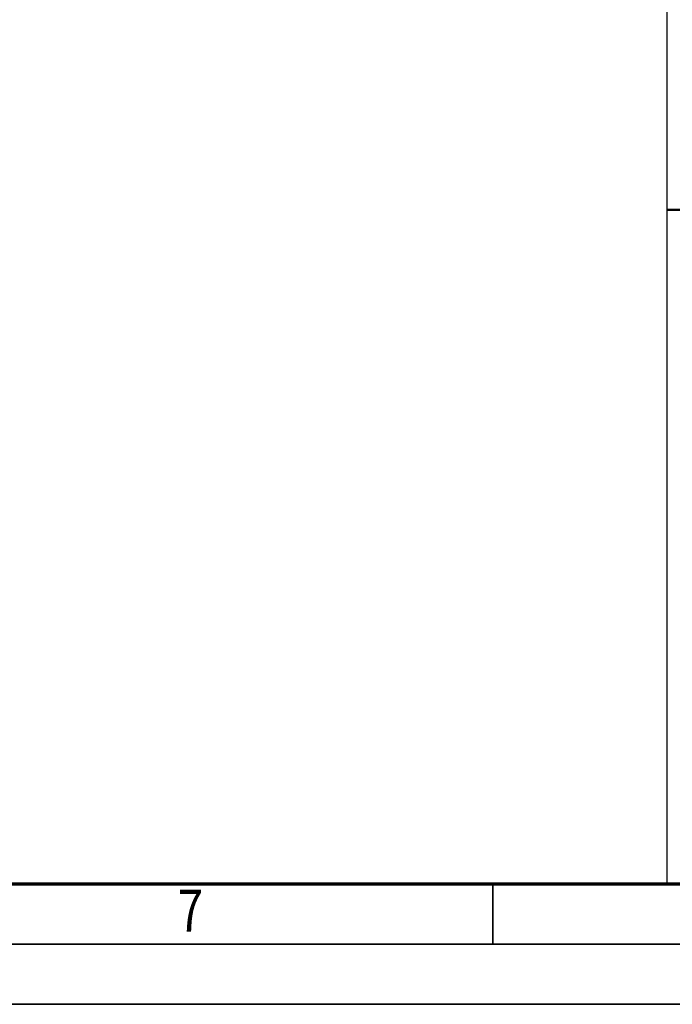
# Model space of a CAD drawing. Units: millimetres. Extents: x 59 to 11996, y 24 to 8424.
# Drawn here: x 6212 to 7297, y 24 to 1660 of the extents above; entities that cross this region are included whole.
import ezdxf
from ezdxf.enums import TextEntityAlignment as Align

# ---------------------------------------------------------------- set-up
doc = ezdxf.new("R2010")
doc.units = ezdxf.units.MM
doc.header["$MEASUREMENT"] = 0
doc.layers.add('(9) Sheet', color=7, linetype='Continuous', lineweight=35)
doc.styles.add('Arial', font='ARIAL.TTF')

# ---------------------------------------------------------------- blocks, each defined once
blk = doc.blocks.new('GROUP_0_5dfb0886-68f6-4d08-8e82-86ad87b5b3f9')
at = {"layer": '(9) Sheet', "color": 7, "linetype": 'Continuous', "lineweight": 25, "ltscale": 60}
for p, q in [((7289.1, 1344), (7289.1, 3446.9)), ((7289.1, 224), (7289.1, 1344)), ((7289.1, 1344), (11739.1, 1344)), ((7289.1, 224), (8059.1, 224))]:
    blk.add_line(p, q, dxfattribs=at)
at = {"layer": '(9) Sheet', "color": 7, "linetype": 'Continuous', "lineweight": 50, "ltscale": 60}
blk.add_line((7289.1, 1344), (8059.1, 1344), dxfattribs=at)
at = {"layer": '(9) Sheet', "color": 7, "lineweight": 70, "ltscale": 60}
blk.add_line((459.1, 224), (11739.1, 224), dxfattribs=at)
at = {"layer": '(9) Sheet', "color": 7, "lineweight": 35, "ltscale": 60}
for p, q in [((6999.1, 125.5), (6999.1, 224.5)), ((359.1, 124), (11839.1, 124)), ((59.1, 24), (11939.1, 24))]:
    blk.add_line(p, q, dxfattribs=at)
at = {"layer": '(9) Sheet', "color": 7, "lineweight": 35, "style": 'Arial', "width": 0.8}
blk.add_text('7', height=70, dxfattribs=at).set_placement((6475, 122.7), align=Align.BOTTOM_LEFT)

msp = doc.modelspace()

# ---------------------------------------------------------------- block references
at = {"color": 7, "linetype": 'ByBlock'}
msp.add_blockref('GROUP_0_5dfb0886-68f6-4d08-8e82-86ad87b5b3f9', (0, 0), dxfattribs=at)

doc.saveas('drawing.dxf')
